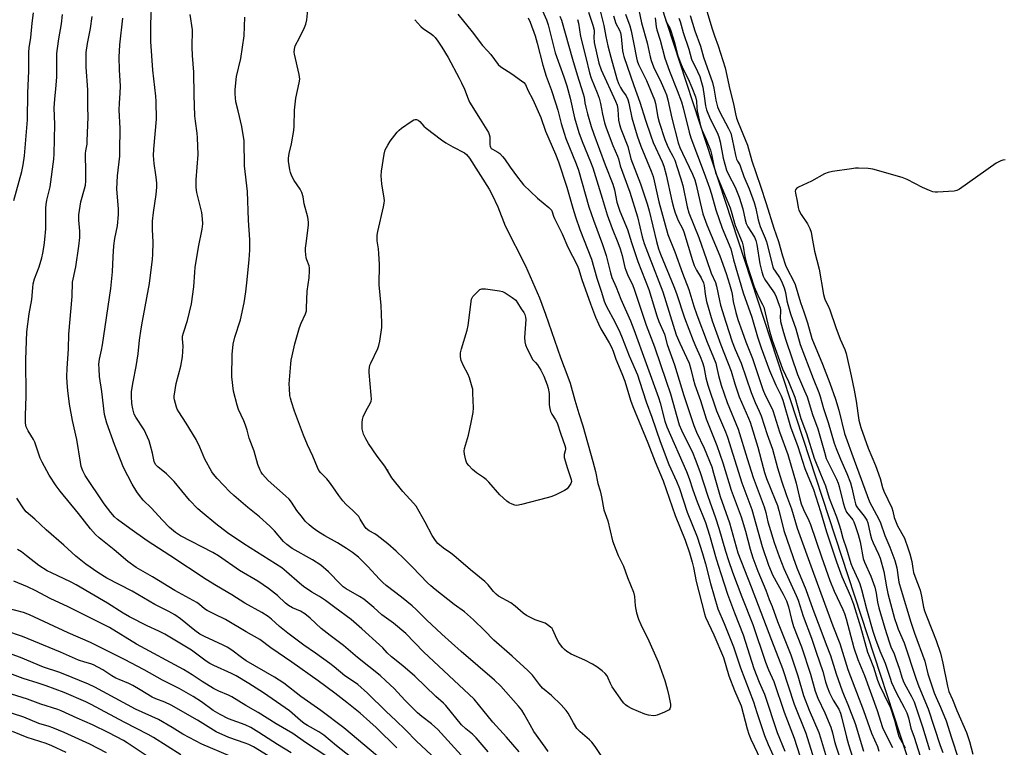
# Model space of a CAD drawing. Units: inches. Extents: x 1273764 to 1279764, y 525451 to 529452.
# Drawn here: x 1275669 to 1276044, y 526581 to 526858 of the extents above; entities that cross this region are included whole.
import ezdxf

# ---------------------------------------------------------------- set-up
doc = ezdxf.new("R2010")
doc.units = ezdxf.units.IN
doc.header["$MEASUREMENT"] = 0
for name, color, linetype in [('ELEV-Spot Elevation', 7, 'Continuous'), ('NTRL-Trees', 3, 'Continuous'), ('Undefined', 1, 'Continuous')]:
    doc.layers.add(name, color=color, linetype=linetype)

msp = doc.modelspace()

# ---------------------------------------------------------------- linework, layer by layer
at = {"layer": 'ELEV-Spot Elevation'}
msp.add_point((1275809.42, 526686.27, 382.35), dxfattribs=at)
at = {"layer": 'NTRL-Trees'}
msp.add_polyline3d([(1275622.5, 526989.09, 0), (1275673.02, 527012.18, 0), (1275754.41, 527049.37, 0), (1275797.83, 527035.98, 0), (1275827.6, 527016.48, 0), (1275869.15, 526998.86, 0), (1276041.5, 526473.25, 0)], dxfattribs=at)
at = {"layer": 'Undefined'}
for points, elevation in [([(1275847.74, 526579.14), (1275843.24, 526584.4), (1275841.76, 526585.84), (1275839.31, 526587.84), (1275837.63, 526589.43), (1275831.66, 526596.79), (1275830.75, 526597.68), (1275827.89, 526600.15), (1275819.9, 526607.89), (1275815.3, 526611.89), (1275810.93, 526615.26), (1275809.27, 526616.82), (1275807.62, 526618.67), (1275806.42, 526619.85), (1275799.69, 526625.92), (1275795.57, 526629.44), (1275789.36, 526633.99), (1275785.83, 526636.69), (1275783.5, 526638.21), (1275780.66, 526639.84), (1275777.43, 526642.07), (1275775.96, 526643.28), (1275771.03, 526647.62), (1275769.16, 526649.06), (1275754.69, 526658.24), (1275748.56, 526662.44), (1275744.11, 526665.82), (1275738.9, 526670.12), (1275737.24, 526671.61), (1275734.05, 526674.9), (1275728.25, 526682.02), (1275725.34, 526684.83), (1275722.03, 526687.53), (1275721.1, 526688.49), (1275720.56, 526689.58), (1275719.91, 526692.69), (1275719.07, 526696.07), (1275718.64, 526697.45), (1275718.11, 526698.79), (1275716.76, 526701.67), (1275713.63, 526706.38), (1275712.99, 526707.61), (1275712.44, 526709.58), (1275712.07, 526711.59), (1275711.93, 526714.43), (1275712.01, 526716.15), (1275712.61, 526719.9), (1275713.78, 526725.74), (1275714.5, 526730.56), (1275715.06, 526735.75), (1275715.7, 526740.1), (1275716.17, 526742.99), (1275718.76, 526757.25), (1275720, 526766.58), (1275720.13, 526768.34), (1275720.25, 526773.02), (1275719.94, 526777.83), (1275719.94, 526781.02), (1275720.3, 526784.36), (1275721.32, 526791.2), (1275721.59, 526793.98), (1275721.61, 526795.31), (1275721.51, 526796.72), (1275721.28, 526798.69), (1275720.62, 526803.01), (1275720.4, 526806.06), (1275720.51, 526808.37), (1275721.46, 526819.78), (1275721.32, 526826.54), (1275721.17, 526828.57), (1275720.03, 526838.45), (1275719.37, 526849.37), (1275719.28, 526852.04), (1275719.28, 526856.15), (1275719.76, 526864.96)], 374), ([(1275866.81, 526864.76), (1275869.94, 526857.59), (1275870.61, 526855.74), (1275873.28, 526845.01), (1275876.65, 526835.88), (1275877.69, 526832.53), (1275878.99, 526827.78), (1275880.67, 526820.35), (1275882.29, 526814.79), (1275883.55, 526811.33), (1275886.77, 526803.58), (1275887.63, 526801.29), (1275891.2, 526789.82), (1275893.05, 526783.48), (1275894.95, 526778.26), (1275897.22, 526772.87), (1275898.1, 526770.52), (1275898.81, 526767.91), (1275899.84, 526763.44), (1275900.17, 526762.35), (1275900.85, 526760.71), (1275902.86, 526756.53), (1275903.43, 526755.18), (1275907.98, 526741.44), (1275911.13, 526733.25), (1275915.62, 526720.1), (1275917.17, 526715.29), (1275920.52, 526703.53), (1275921.38, 526701.52), (1275925.7, 526692.73), (1275926.64, 526690.47), (1275928.41, 526685.72), (1275931.41, 526676.38), (1275934.39, 526668.15), (1275935.62, 526664.23), (1275938.13, 526655.51), (1275939.32, 526651.92), (1275940.88, 526647.46), (1275944.34, 526638.13), (1275948.63, 526627.57), (1275953.4, 526613.21), (1275954.54, 526610.36), (1275956.56, 526605.81), (1275960.47, 526594.23), (1275964.26, 526584.26), (1275968.62, 526570.93)], 374), ([(1275890.11, 526862.52), (1275891.86, 526855.43), (1275892.55, 526851.25), (1275893.31, 526847.77), (1275894.45, 526843.4), (1275896.77, 526835.13), (1275897.42, 526833.38), (1275898.13, 526831.85), (1275898.89, 526830.59), (1275900.3, 526828.69), (1275901.01, 526827.34), (1275901.39, 526825.91), (1275902.52, 526820.28), (1275904.48, 526813.43), (1275905.86, 526809.5), (1275909.84, 526800.01), (1275910.58, 526797.95), (1275911.01, 526796.34), (1275912.73, 526788.42), (1275916.23, 526775.95), (1275918.83, 526769.4), (1275921.74, 526761.27), (1275924.21, 526755.02), (1275926.05, 526748.73), (1275927.21, 526745.41), (1275931.15, 526734.96), (1275934.45, 526726.95), (1275934.78, 526725.76), (1275935.49, 526722.32), (1275936.53, 526718.59), (1275938.86, 526712.07), (1275942.93, 526701.91), (1275946.38, 526690.71), (1275948.75, 526683.46), (1275952.92, 526672.31), (1275953.54, 526670.14), (1275954.34, 526666.57), (1275954.78, 526664.98), (1275956.73, 526658.8), (1275958.63, 526653.47), (1275960.41, 526648.81), (1275965.06, 526638.61), (1275965.8, 526636.85), (1275967.71, 526630.69), (1275970.96, 526622.38), (1275972.63, 526617.03), (1275975.17, 526609.72), (1275976.22, 526605.73), (1275976.88, 526603.79), (1275977.79, 526601.61), (1275979.15, 526598.8), (1275981.26, 526595.34), (1275981.97, 526593.82), (1275982.37, 526592.49), (1275984.2, 526584.71), (1275985, 526581.95), (1275986.56, 526577.12)], 366), ([(1275904.47, 526864.31), (1275906.23, 526856.49), (1275908.32, 526848.84), (1275909.47, 526843.53), (1275909.85, 526842.16), (1275910.76, 526839.78), (1275913.63, 526833.8), (1275915.06, 526830.62), (1275915.68, 526829.03), (1275916.22, 526827.16), (1275917.74, 526820.25), (1275920.17, 526810.83), (1275920.83, 526809.02), (1275921.74, 526806.86), (1275925.61, 526798.91), (1275926.47, 526796.75), (1275927.05, 526794.84), (1275928.47, 526788.07), (1275929.57, 526783.84), (1275931.09, 526779.62), (1275935.97, 526767.81), (1275938.39, 526761.08), (1275939.64, 526757.09), (1275940.4, 526754.32), (1275940.66, 526753.2), (1275941.12, 526750.41), (1275942.12, 526746.21), (1275942.92, 526743.58), (1275944.45, 526739.04), (1275945.9, 526735.16), (1275948.44, 526728.79), (1275951.47, 526719.59), (1275952.42, 526716.93), (1275953.33, 526714.87), (1275955.46, 526710.58), (1275956.13, 526708.92), (1275958.69, 526700.82), (1275961.88, 526692.25), (1275965.09, 526681.34), (1275966.17, 526676.39), (1275967, 526673.43), (1275967.84, 526671.35), (1275969.9, 526667.15), (1275970.55, 526665.61), (1275974.68, 526653.25), (1275977.88, 526644.27), (1275979.5, 526640.3), (1275982.83, 526633.29), (1275983.48, 526631.77), (1275984.15, 526629.67), (1275987.08, 526618.69), (1275988.58, 526614.19), (1275991.14, 526608.1), (1275995.93, 526594.83), (1275998, 526588.35), (1275999.22, 526585.69), (1276001.76, 526580.76)], 360), ([(1275930.06, 526864.3), (1275932.94, 526854.55), (1275933.94, 526851.48), (1275935.31, 526847.78), (1275938, 526839.36), (1275939.81, 526831.17), (1275941.21, 526825.71), (1275941.98, 526821.83), (1275942.4, 526820.15), (1275942.99, 526818.52), (1275946.48, 526809.95), (1275948.13, 526803.99), (1275951.44, 526794.38), (1275953.65, 526787.69), (1275956.55, 526778.3), (1275958.35, 526773.26), (1275959.85, 526767.86), (1275960.98, 526764.27), (1275961.59, 526762.82), (1275964.07, 526758.37), (1275964.72, 526756.94), (1275966.78, 526750.08), (1275968.02, 526746.52), (1275969.35, 526742.37), (1275971.01, 526736.42), (1275975.05, 526726.65), (1275977.89, 526719.33), (1275980.04, 526713.27), (1275981.29, 526709.1), (1275983.51, 526700.2), (1275987.13, 526690.07), (1275993.06, 526674.21), (1275993.83, 526672.56), (1275996.56, 526667.6), (1275997.23, 526666.23), (1275998.82, 526661.41), (1276000.69, 526657.02), (1276002.66, 526651.86), (1276003.4, 526649.12), (1276004.23, 526643.64), (1276005.04, 526640.62), (1276008.72, 526628.46), (1276010.16, 526624.27), (1276014.1, 526613.66), (1276015.26, 526608.84), (1276017.62, 526601.58), (1276018.34, 526599.78), (1276020.01, 526596.15), (1276022.16, 526590.92), (1276024.17, 526584.4), (1276026.95, 526576.3)], 350), ([(1275667.18, 526788.9), (1275670.22, 526799.9), (1275670.77, 526802.44), (1275671.26, 526805.86), (1275672.37, 526819.62), (1275672.51, 526829.86), (1275672.93, 526838.11), (1275672.9, 526845.36), (1275672.99, 526847.01), (1275673.62, 526850.88), (1275674.17, 526856.3), (1275674.67, 526860.31)], 366), ([(1275813.03, 526580.63), (1275805.08, 526588.33), (1275802.76, 526590.49), (1275798.99, 526593.77), (1275793.91, 526597.85), (1275789.38, 526601.38), (1275783, 526606.14), (1275772.98, 526613.2), (1275765, 526618.66), (1275760.86, 526621.8), (1275755.6, 526624.76), (1275747.77, 526629.44), (1275743.86, 526631.3), (1275740.74, 526632.92), (1275739.78, 526633.55), (1275737.92, 526635.11), (1275736.78, 526635.9), (1275728.45, 526640.44), (1275720.02, 526645.69), (1275713.72, 526649.21), (1275710.56, 526651.54), (1275705.41, 526655.91), (1275699.6, 526660.5), (1275698.2, 526661.83), (1275696.33, 526663.98), (1275691.74, 526669.83), (1275684.75, 526678.28), (1275683.31, 526680.27), (1275680.65, 526684.42), (1275677.94, 526689.29), (1275677.24, 526690.9), (1275675.19, 526696.95), (1275674.66, 526698), (1275672.65, 526701.29), (1275671.91, 526702.82), (1275671.65, 526704.19), (1275671.57, 526707.04), (1275671.88, 526714.49), (1275671.77, 526728.44), (1275672.12, 526738.95), (1275673.01, 526745.74), (1275673.95, 526751.19), (1275674.34, 526755.68), (1275674.56, 526757.13), (1275675.07, 526759.13), (1275676.74, 526763.69), (1275677.76, 526767.08), (1275678.19, 526768.8), (1275678.69, 526771.73), (1275679, 526774.07), (1275679.37, 526778.15), (1275679.39, 526785.95), (1275679.47, 526787.38), (1275679.76, 526788.97), (1275681.03, 526794.11), (1275682.36, 526804.66), (1275682.49, 526806.6), (1275682.77, 526817.76), (1275682.5, 526824.17), (1275682.72, 526827.37), (1275683.18, 526831.34), (1275683.57, 526835.79), (1275683.57, 526844.75), (1275683.73, 526846.77), (1275684.27, 526850.45), (1275685.31, 526856.05), (1275685.74, 526859.61)], 368), ([(1275831.64, 526572.8), (1275820.49, 526583.21), (1275816.28, 526587.53), (1275812.63, 526591.07), (1275808.92, 526594.48), (1275801.8, 526601.37), (1275798.09, 526604.69), (1275796.92, 526605.57), (1275793.17, 526607.97), (1275789.08, 526611.44), (1275787.48, 526612.68), (1275782.03, 526616.69), (1275777.65, 526619.72), (1275771.53, 526624.22), (1275768.35, 526626.81), (1275765.3, 526629.61), (1275764.02, 526630.58), (1275761.57, 526632.08), (1275755.1, 526635.66), (1275750.18, 526638.86), (1275744.27, 526642.28), (1275740.45, 526644.64), (1275726.6, 526653.86), (1275717.91, 526659.38), (1275711.27, 526664.05), (1275706.61, 526667.47), (1275705.5, 526668.54), (1275704.03, 526670.18), (1275701.55, 526673.52), (1275694.38, 526684.28), (1275693.48, 526686.04), (1275692.85, 526687.61), (1275692.48, 526689.35), (1275691.13, 526697.97), (1275689.5, 526705.16), (1275688.39, 526711.33), (1275687.71, 526716.62), (1275687.46, 526719.55), (1275687.39, 526721.9), (1275687.52, 526724.92), (1275688.03, 526732.45), (1275688.14, 526738.06), (1275689.34, 526752.31), (1275689.55, 526757.79), (1275689.73, 526758.94), (1275690.77, 526763.67), (1275691.94, 526771.56), (1275692.34, 526774.81), (1275692.34, 526777.19), (1275691.89, 526781.34), (1275691.91, 526783.37), (1275692.7, 526788.4), (1275694.12, 526793.34), (1275694.39, 526794.76), (1275694.53, 526796.17), (1275694.61, 526799.56), (1275694.43, 526806.73), (1275694.56, 526807.82), (1275695.02, 526810.26), (1275695.13, 526811.39), (1275695.5, 526820.65), (1275695.37, 526824.42), (1275695.31, 526830.93), (1275694.64, 526839.55), (1275694.71, 526845.19), (1275695.21, 526848.55), (1275696.29, 526854.28), (1275696.94, 526858.83)], 370), ([(1275859.61, 526579.07), (1275854.71, 526584.65), (1275849.55, 526590.38), (1275844.16, 526597.13), (1275842.41, 526599.11), (1275823.2, 526617.13), (1275816.42, 526624.07), (1275811.71, 526628.07), (1275807.33, 526631.23), (1275804.25, 526633.99), (1275800.43, 526637.14), (1275798.73, 526638.23), (1275793.74, 526641.12), (1275792.58, 526641.92), (1275791.56, 526642.84), (1275787.03, 526647.65), (1275784.08, 526650.15), (1275780.91, 526652.22), (1275773.2, 526656.52), (1275771.14, 526657.97), (1275769.9, 526659.11), (1275766.47, 526663.18), (1275764.69, 526664.98), (1275760.66, 526668.5), (1275756.27, 526672.02), (1275750.94, 526676.64), (1275749.46, 526678.05), (1275744.53, 526683.16), (1275743.19, 526684.73), (1275742.5, 526685.69), (1275739.94, 526690.4), (1275737.96, 526695.04), (1275736.59, 526697.93), (1275732.79, 526704.13), (1275729.94, 526708.5), (1275729.38, 526709.51), (1275729.07, 526710.3), (1275728.3, 526713.06), (1275728.23, 526713.62), (1275728.26, 526714.47), (1275729.02, 526719.31), (1275730.7, 526725.88), (1275731.36, 526729.45), (1275731.63, 526733.47), (1275731.42, 526736.27), (1275731.43, 526737.23), (1275731.77, 526738.59), (1275733.35, 526743.2), (1275734.87, 526749.51), (1275735.75, 526756.06), (1275736.09, 526761.67), (1275736.27, 526763.44), (1275737.53, 526771.18), (1275738.88, 526777.97), (1275739.09, 526780), (1275739.03, 526781.9), (1275738.75, 526784.26), (1275736.89, 526791.92), (1275736.61, 526793.84), (1275736.58, 526796.7), (1275737.29, 526806.41), (1275737.14, 526812.76), (1275737.01, 526814.46), (1275736.3, 526819.11), (1275736.12, 526821.08), (1275735.88, 526829.01), (1275735.75, 526837.7), (1275735.16, 526844.04), (1275735.01, 526847.16), (1275735.16, 526853.75), (1275734.33, 526859.66)], 376), ([(1275870.66, 526579.25), (1275869.43, 526580.9), (1275865.23, 526586.9), (1275863.76, 526589.38), (1275861.49, 526593.5), (1275860.57, 526594.93), (1275859.31, 526596.51), (1275852.59, 526604.11), (1275850.25, 526606.38), (1275837.45, 526617.31), (1275830.16, 526623.83), (1275824.36, 526629.27), (1275820.39, 526633.25), (1275818.86, 526634.65), (1275814.84, 526638.02), (1275809, 526642.44), (1275807.64, 526643.55), (1275806.39, 526644.82), (1275802.01, 526649.67), (1275799.61, 526652.06), (1275798.35, 526653.18), (1275796.16, 526654.92), (1275793.89, 526656.47), (1275790.35, 526658.63), (1275785.62, 526661.28), (1275782.86, 526662.92), (1275781.08, 526664.26), (1275779.68, 526665.44), (1275778.13, 526666.93), (1275777.02, 526668.21), (1275774.93, 526670.98), (1275772.83, 526674.16), (1275772, 526675.23), (1275770.66, 526676.57), (1275763.98, 526682.31), (1275761.8, 526684.75), (1275761.31, 526685.48), (1275760.92, 526686.24), (1275760.1, 526688.39), (1275758.69, 526693.47), (1275756.76, 526698.48), (1275755.98, 526701.47), (1275755.34, 526703.43), (1275754.7, 526705.07), (1275752.74, 526709.39), (1275752.15, 526711.07), (1275750.86, 526716.31), (1275750.23, 526721.8), (1275750.35, 526730.25), (1275750.72, 526734.22), (1275751.31, 526736.84), (1275753.42, 526743.46), (1275754.92, 526749.97), (1275755.54, 526754.18), (1275756.06, 526758.75), (1275756.83, 526766.48), (1275757.01, 526769.96), (1275756.98, 526773.85), (1275756.57, 526781.37), (1275756.18, 526792.34), (1275755.03, 526802.02), (1275754.91, 526811.59), (1275754, 526817.05), (1275752.54, 526822.93), (1275751.75, 526826.47), (1275751.42, 526829.43), (1275751.47, 526831.17), (1275751.93, 526836.06), (1275753.57, 526842.86), (1275754.87, 526851.52), (1275755.17, 526858.68)], 378), ([(1275891.88, 526576.19), (1275888.49, 526581.2), (1275887.21, 526582.83), (1275886.41, 526583.7), (1275882.81, 526586.76), (1275881.58, 526587.98), (1275880.23, 526590.09), (1275878.3, 526593.81), (1275877.48, 526594.88), (1275875.58, 526597.04), (1275871.94, 526600.57), (1275868.5, 526603.36), (1275867.36, 526604.7), (1275864.66, 526608.24), (1275862.91, 526610.05), (1275856.9, 526615.56), (1275849.99, 526621.65), (1275846.4, 526625.32), (1275842.16, 526629.32), (1275838.73, 526632.34), (1275834.9, 526635.18), (1275827.54, 526640.91), (1275825.93, 526642.25), (1275824.65, 526643.47), (1275818.99, 526649.34), (1275815.63, 526652.69), (1275812.76, 526655.45), (1275809.61, 526658.2), (1275805.51, 526661.41), (1275804.57, 526662.04), (1275802.42, 526663.25), (1275801.32, 526664.09), (1275800.64, 526665), (1275799.1, 526667.68), (1275798.47, 526668.6), (1275796.2, 526670.92), (1275793.65, 526673.24), (1275792.49, 526674.55), (1275790.87, 526676.61), (1275788.69, 526679.91), (1275787.37, 526681.71), (1275786.29, 526683), (1275784.03, 526685.25), (1275783.35, 526686.19), (1275782.81, 526687.23), (1275781.07, 526691.65), (1275778.99, 526695.96), (1275777.49, 526699.54), (1275774.06, 526708.68), (1275772.83, 526712.32), (1275772.48, 526713.62), (1275772.29, 526714.74), (1275772.07, 526717.36), (1275772.03, 526719.12), (1275772.58, 526726.68), (1275772.76, 526728.09), (1275773.12, 526729.79), (1275774.16, 526734.33), (1275775.96, 526740.57), (1275776.57, 526742.2), (1275778.19, 526745.71), (1275778.55, 526746.88), (1275778.66, 526748), (1275778.85, 526754.43), (1275779.58, 526759.4), (1275779.73, 526762.04), (1275779.7, 526763.21), (1275779.56, 526764.03), (1275778.71, 526766.31), (1275778.49, 526767.11), (1275778.25, 526769.61), (1275778.28, 526770.74), (1275778.46, 526772.46), (1275779.41, 526779.53), (1275779.37, 526780.64), (1275779.08, 526782.55), (1275777.73, 526787.59), (1275777.32, 526790.25), (1275776.87, 526791.92), (1275776.22, 526793.2), (1275773.85, 526796.51), (1275773.06, 526798.09), (1275772.53, 526799.48), (1275772.26, 526800.54), (1275771.95, 526802.16), (1275771.75, 526803.9), (1275771.77, 526805.04), (1275772.01, 526806.7), (1275772.91, 526810.45), (1275773.83, 526815.46), (1275773.95, 526817.19), (1275774.06, 526823.29), (1275774.24, 526825.53), (1275774.54, 526827.75), (1275775.8, 526833.67), (1275776.01, 526835.09), (1275775.98, 526835.97), (1275775.83, 526836.84), (1275774.07, 526844.56), (1275773.97, 526845.37), (1275774.01, 526846.42), (1275774.34, 526847.69), (1275775.96, 526850.73), (1275777.85, 526854.7), (1275778.38, 526856.03), (1275778.76, 526857.61), (1275779.14, 526861.41)], 380), ([(1275836.17, 526859.71), (1275841.73, 526853.09), (1275845.63, 526847.83), (1275847.56, 526845.85), (1275848.83, 526844.39), (1275851.61, 526840.65), (1275852.67, 526839.71), (1275856.84, 526837.07), (1275860.51, 526834.47), (1275861.42, 526833.73), (1275862, 526832.97), (1275862.9, 526830.88), (1275864.82, 526827.31), (1275867.83, 526820.49), (1275869.68, 526815.23), (1275873.46, 526806.56), (1275874.62, 526803.58), (1275877.76, 526793.93), (1275879.98, 526785.96), (1275881.05, 526782.63), (1275882.71, 526777.87), (1275887.13, 526766.58), (1275889.13, 526759.36), (1275890.93, 526753.98), (1275891.91, 526750.53), (1275892.72, 526748.77), (1275896.19, 526742.42), (1275897.9, 526738.81), (1275898.82, 526736.66), (1275901.42, 526729.84), (1275904.6, 526722.57), (1275905.47, 526720.15), (1275907.99, 526712.23), (1275910.12, 526706.47), (1275913.22, 526697.2), (1275916.56, 526688.44), (1275919.54, 526682.07), (1275920.62, 526679.34), (1275923.62, 526670.27), (1275927.32, 526660.91), (1275929.44, 526654.51), (1275930.58, 526650.69), (1275932.41, 526643.11), (1275935.3, 526633.57), (1275937.64, 526627.98), (1275941.17, 526619.06), (1275943.91, 526611.13), (1275948.78, 526598.15), (1275950.05, 526594.04), (1275952.96, 526585.29), (1275954.36, 526581.9), (1275956.96, 526576.34)], 378), ([(1275875.13, 526859.06), (1275875.74, 526857.44), (1275879.87, 526842.63), (1275881.66, 526836.67), (1275884.01, 526829.49), (1275884.31, 526828.23), (1275884.6, 526826), (1275884.96, 526824.36), (1275885.61, 526821.9), (1275887.05, 526817.03), (1275888, 526814.16), (1275892.33, 526802.48), (1275895.23, 526795.12), (1275895.86, 526792.95), (1275896.82, 526788.23), (1275897.23, 526786.74), (1275897.96, 526784.83), (1275900.86, 526777.9), (1275902.36, 526772.92), (1275904.77, 526765.62), (1275909, 526755.04), (1275912.07, 526745.02), (1275912.82, 526742.8), (1275914.9, 526738.07), (1275915.95, 526734.07), (1275918.72, 526726.32), (1275922.3, 526714.69), (1275926.13, 526703.29), (1275927.16, 526700.79), (1275930.02, 526694.59), (1275932.91, 526687.53), (1275933.65, 526685.15), (1275936.11, 526676.26), (1275939.66, 526666.21), (1275942.92, 526654.8), (1275947.98, 526641.92), (1275950.55, 526634.89), (1275955.65, 526621.55), (1275959.9, 526610.83), (1275964.32, 526597.24), (1275968.73, 526586.21), (1275973.73, 526570.31)], 372), ([(1275885.95, 526860.52), (1275887.69, 526855.56), (1275888.1, 526853.71), (1275888.12, 526852.92), (1275887.98, 526850.99), (1275888.17, 526849.05), (1275889.93, 526841.11), (1275890.84, 526838.62), (1275896.28, 526826.64), (1275896.89, 526825.11), (1275897.22, 526823.44), (1275897.44, 526819.46), (1275897.78, 526817.8), (1275898.33, 526816.18), (1275900.99, 526809.36), (1275902.17, 526804.73), (1275905.84, 526795.18), (1275908.34, 526787.62), (1275909.08, 526785), (1275911.84, 526773.25), (1275912.62, 526770.55), (1275913.39, 526768.5), (1275918.53, 526756.14), (1275919.49, 526753.48), (1275922.56, 526744.21), (1275925.84, 526735.6), (1275926.82, 526733.24), (1275928.53, 526729.55), (1275929.46, 526727.21), (1275929.91, 526725.53), (1275930.68, 526721.37), (1275931.47, 526718.64), (1275934.74, 526708.88), (1275938.11, 526700.86), (1275938.89, 526698.8), (1275944.36, 526681.43), (1275948.14, 526671.3), (1275952.17, 526657.2), (1275954.59, 526650.08), (1275955.5, 526647.75), (1275956.09, 526646.46), (1275960.18, 526639.15), (1275961.39, 526636.57), (1275962.14, 526634.28), (1275963.34, 526629.48), (1275964.09, 526626.84), (1275967.1, 526619.04), (1275970.52, 526608.61), (1275972.35, 526602.2), (1275973.33, 526599.59), (1275975.97, 526593.99), (1275978.23, 526588.5), (1275978.94, 526586.34), (1275979.72, 526583.06), (1275980.2, 526581.41), (1275981.54, 526577.27)], 368), ([(1275895.48, 526859.11), (1275896.46, 526856.21), (1275897.75, 526853.66), (1275898.15, 526852.64), (1275898.39, 526851.23), (1275898.9, 526845.82), (1275899.13, 526844.64), (1275899.42, 526843.62), (1275903.3, 526832.58), (1275905.59, 526826.32), (1275907.65, 526819.46), (1275909.71, 526813.42), (1275910.66, 526810.98), (1275914.06, 526803.59), (1275914.69, 526802), (1275915.58, 526798.61), (1275917.73, 526788.69), (1275918.47, 526785.83), (1275918.99, 526784.17), (1275920.13, 526781.27), (1275921.74, 526778.24), (1275922.32, 526776.91), (1275925.62, 526766.01), (1275926.26, 526764.15), (1275927.09, 526762.37), (1275928.91, 526759.43), (1275929.78, 526757.61), (1275930.05, 526756.55), (1275930.47, 526753.18), (1275930.95, 526750.42), (1275933.06, 526743.05), (1275936.35, 526733.93), (1275940.31, 526723.94), (1275941.75, 526719.18), (1275943.42, 526714.23), (1275946.98, 526706), (1275947.55, 526704.53), (1275950.53, 526695.04), (1275952.46, 526687.23), (1275953, 526685.33), (1275953.82, 526683.05), (1275957.12, 526674.99), (1275957.93, 526672.81), (1275958.5, 526670.89), (1275959.81, 526665.46), (1275960.42, 526663.29), (1275963.88, 526653.11), (1275965.35, 526649.15), (1275968.77, 526640.84), (1275971.46, 526633.34), (1275974.52, 526625.42), (1275976.45, 526619.95), (1275978.15, 526615.79), (1275980.28, 526608.83), (1275982.59, 526602.33), (1275983.33, 526600.41), (1275984.79, 526597.16), (1275987.52, 526589.94), (1275990.77, 526579.41)], 364), ([(1275900.02, 526859.77), (1275901.67, 526855.36), (1275902.24, 526853.47), (1275903.31, 526848.3), (1275904.24, 526843.14), (1275904.52, 526842.01), (1275905.07, 526840.68), (1275908.09, 526834.54), (1275911.18, 526827.22), (1275911.53, 526825.82), (1275912.36, 526820.53), (1275912.84, 526818.65), (1275915.12, 526812.1), (1275915.97, 526809.93), (1275916.69, 526808.33), (1275918.17, 526805.75), (1275918.83, 526804.2), (1275919.7, 526801.38), (1275921.07, 526797.48), (1275921.94, 526794.64), (1275923.6, 526786.41), (1275924.19, 526784.24), (1275927.99, 526774.74), (1275930.97, 526766.48), (1275932.74, 526761.24), (1275934.4, 526757.73), (1275934.77, 526756.31), (1275935.83, 526750.88), (1275936.32, 526749), (1275938.3, 526742.56), (1275940.73, 526735.11), (1275941.81, 526732.22), (1275944.09, 526727), (1275947.88, 526715.82), (1275949.49, 526712.03), (1275950.99, 526708.75), (1275951.72, 526706.93), (1275954, 526699.89), (1275956, 526694.3), (1275957.99, 526687.15), (1275959.47, 526682.16), (1275961.36, 526676.65), (1275963.3, 526671.54), (1275965.51, 526664.2), (1275971.65, 526647.07), (1275976.78, 526633.28), (1275978.99, 526627.06), (1275981.65, 526620.34), (1275984.78, 526610.48), (1275990.77, 526594.83), (1275993.76, 526586.24), (1275996.01, 526581.2), (1275996.58, 526579.37)], 362), ([(1275924.73, 526859.28), (1275926.53, 526853.42), (1275928.67, 526847.61), (1275929.84, 526843.44), (1275933.23, 526833.79), (1275933.77, 526831.56), (1275934.51, 526826.99), (1275935.16, 526824.52), (1275935.91, 526822.68), (1275939.35, 526816.33), (1275940.15, 526814.51), (1275940.74, 526812.2), (1275941.96, 526806.09), (1275942.33, 526804.66), (1275942.68, 526803.87), (1275943.56, 526802.41), (1275943.93, 526801.64), (1275945.14, 526798.06), (1275947.15, 526793.34), (1275949.02, 526788.08), (1275949.69, 526785.84), (1275950.65, 526781.55), (1275951.34, 526779.01), (1275953.31, 526774.49), (1275953.8, 526773.13), (1275956.17, 526763.67), (1275956.5, 526762.9), (1275957.03, 526761.94), (1275958.67, 526759.63), (1275959.28, 526758.65), (1275959.76, 526757.57), (1275960.48, 526755.62), (1275960.97, 526753.91), (1275961.53, 526750.71), (1275961.84, 526749.33), (1275962.94, 526745.76), (1275964.92, 526740), (1275966.61, 526734.15), (1275971.54, 526721.2), (1275973.73, 526715.86), (1275974.23, 526714.25), (1275975.42, 526709.68), (1275977.31, 526704.36), (1275979.58, 526696.58), (1275980.28, 526694.46), (1275981.91, 526690.44), (1275984.33, 526685.03), (1275985.72, 526681.42), (1275986.26, 526679.53), (1275987.26, 526674.93), (1275987.64, 526673.53), (1275987.95, 526672.75), (1275988.38, 526672), (1275991.03, 526668.81), (1275991.99, 526667.31), (1275992.36, 526666.26), (1275993.26, 526662.11), (1275993.81, 526660.11), (1275994.41, 526658.64), (1275996.48, 526654.28), (1275997.08, 526652.77), (1275998.44, 526647.75), (1275999.44, 526641.87), (1276000, 526639.31), (1276002.58, 526629.8), (1276003.35, 526627.26), (1276003.95, 526625.72), (1276006.24, 526620.55), (1276010.75, 526606.75), (1276011.73, 526603.99), (1276015.34, 526595.48), (1276019.93, 526581.54), (1276020.88, 526578.9)], 352), ([(1275839.98, 526575.07), (1275828.57, 526587.66), (1275826.25, 526589.72), (1275822.47, 526592.53), (1275820.82, 526593.96), (1275816.08, 526598.72), (1275811.98, 526603.17), (1275808.85, 526606.17), (1275806.72, 526608.09), (1275798.08, 526615.04), (1275792.71, 526619.59), (1275787.64, 526623.4), (1275784.24, 526626.09), (1275779.96, 526630.03), (1275777.97, 526631.64), (1275776.29, 526632.65), (1275773.28, 526633.96), (1275771.8, 526634.77), (1275770.59, 526635.73), (1275767.61, 526638.54), (1275764.15, 526641.25), (1275760.02, 526644), (1275753.15, 526648.16), (1275745.14, 526653.65), (1275742.92, 526654.93), (1275730.68, 526661.35), (1275728.71, 526662.62), (1275726.49, 526664.41), (1275723.59, 526667.37), (1275719.58, 526671.8), (1275716.46, 526674.88), (1275715.02, 526676.59), (1275714.02, 526677.97), (1275712.2, 526680.94), (1275708.95, 526687.34), (1275705.49, 526696.03), (1275702.62, 526704.11), (1275701.72, 526707.5), (1275700.64, 526716.22), (1275699.82, 526721.86), (1275699.59, 526724.79), (1275699.53, 526726.55), (1275699.76, 526728.5), (1275700.53, 526731.92), (1275700.92, 526734), (1275704.08, 526755.36), (1275704.77, 526761.69), (1275704.95, 526767.41), (1275705.24, 526771.66), (1275705.63, 526774.41), (1275706.6, 526779.22), (1275706.99, 526783.5), (1275707.01, 526785.69), (1275706.47, 526791.62), (1275706.4, 526793.33), (1275706.69, 526798.28), (1275707.46, 526805.73), (1275707.58, 526807.76), (1275707.62, 526816.26), (1275707.21, 526823.35), (1275707.34, 526825.86), (1275707.7, 526829.74), (1275707.82, 526832.4), (1275707.41, 526838.59), (1275707.32, 526843.38), (1275707.5, 526848.12), (1275708.7, 526858.24)], 372), ([(1275819.8, 526857.67), (1275822.12, 526855.07), (1275823.2, 526854.13), (1275826.07, 526852.24), (1275826.9, 526851.6), (1275827.62, 526850.88), (1275828.68, 526849.45), (1275830.14, 526847.22), (1275832.49, 526843.26), (1275836.77, 526835.43), (1275837.67, 526833.65), (1275838.72, 526831.28), (1275840.11, 526827.58), (1275840.72, 526826.25), (1275844.78, 526819.82), (1275847.86, 526814.73), (1275848.2, 526813.93), (1275848.37, 526813.15), (1275848.43, 526810.1), (1275848.51, 526809.58), (1275848.7, 526809.12), (1275848.99, 526808.72), (1275849.38, 526808.4), (1275851.5, 526807.27), (1275852.17, 526806.7), (1275853.2, 526805.65), (1275853.95, 526804.73), (1275856.13, 526801.58), (1275858.98, 526797.71), (1275860.34, 526795.93), (1275861.28, 526794.86), (1275866.61, 526789.78), (1275870.9, 526786.22), (1275871.87, 526785.2), (1275872.2, 526784.56), (1275872.71, 526782.87), (1275873.04, 526782.08), (1275875.92, 526776.2), (1275878.16, 526771.18), (1275881.65, 526764.26), (1275882.14, 526762.98), (1275883.43, 526758.86), (1275886.72, 526749.51), (1275888.65, 526744.47), (1275889.81, 526741.89), (1275890.71, 526740.11), (1275891.81, 526738.12), (1275893.84, 526734.74), (1275894.74, 526733.06), (1275895.35, 526731.6), (1275896.39, 526728.5), (1275898.73, 526723.05), (1275899.82, 526720.13), (1275902.02, 526712.96), (1275902.84, 526710.55), (1275908.63, 526696.7), (1275911.37, 526689.43), (1275914.38, 526682.18), (1275918.94, 526669.03), (1275922.77, 526659.7), (1275924.41, 526654.87), (1275925.49, 526651.23), (1275925.96, 526649.21), (1275926.97, 526643.95), (1275930.11, 526631.63), (1275930.6, 526630.34), (1275933.66, 526623.62), (1275937.35, 526615.03), (1275939.44, 526608.05), (1275941.61, 526602.5), (1275944.09, 526596.56), (1275946.43, 526587.83), (1275947.05, 526585.86), (1275947.83, 526583.96), (1275951.49, 526576.22)], 380), ([(1275863.06, 526858.35), (1275863.77, 526856.79), (1275865.71, 526851.58), (1275866.5, 526848.75), (1275868.54, 526840.31), (1275869.87, 526836.19), (1275871.72, 526831.08), (1275873.54, 526825.66), (1275874.26, 526823.2), (1275875.57, 526818.15), (1275876.69, 526814.44), (1275877.38, 526812.47), (1275881.28, 526802.81), (1275882.15, 526800.4), (1275886.18, 526786.44), (1275887.9, 526781.38), (1275891.33, 526772.1), (1275892.74, 526767.89), (1275894.31, 526761.42), (1275894.92, 526759.52), (1275896.57, 526755.86), (1275898.33, 526751.28), (1275901.94, 526743.09), (1275903.2, 526739.86), (1275912.59, 526713.98), (1275913.23, 526711.9), (1275915.12, 526704.86), (1275915.82, 526702.73), (1275923.32, 526685.76), (1275924.33, 526683.13), (1275925.75, 526678.82), (1275927.4, 526674.17), (1275930.51, 526666.41), (1275932.09, 526661.58), (1275934.62, 526652.6), (1275936.34, 526646.92), (1275938.87, 526639.09), (1275941.55, 526631.99), (1275944.83, 526623.63), (1275948.99, 526610.84), (1275951, 526605.66), (1275953, 526601), (1275957.88, 526586.52), (1275960.81, 526579.36)], 376), ([(1275881.85, 526857.74), (1275882.18, 526856.33), (1275882.96, 526851.24), (1275885.02, 526843.32), (1275886.38, 526837.4), (1275887.05, 526835.44), (1275889.32, 526829.87), (1275890.05, 526827.84), (1275890.54, 526825.8), (1275891.28, 526821.71), (1275892.11, 526818.37), (1275892.67, 526816.47), (1275895.24, 526809.8), (1275897.05, 526805.74), (1275897.38, 526804.72), (1275898.04, 526802.05), (1275901.76, 526792.04), (1275904.68, 526782.61), (1275906.48, 526775.09), (1275907.24, 526772.5), (1275909.04, 526767.52), (1275914.32, 526754.11), (1275919.4, 526737.81), (1275920.75, 526734.58), (1275923.35, 526729.16), (1275924.28, 526726.97), (1275924.98, 526724.75), (1275925.86, 526720.97), (1275926.45, 526718.76), (1275928.64, 526712.78), (1275930.78, 526705.79), (1275934.81, 526695.66), (1275937.1, 526689.02), (1275940.27, 526678.67), (1275944.13, 526668.55), (1275945.83, 526663.03), (1275947.55, 526656.26), (1275948.59, 526652.97), (1275950.52, 526647.89), (1275953.54, 526640.61), (1275954.82, 526637.11), (1275955.93, 526634.45), (1275957.95, 526628.64), (1275963.06, 526616.05), (1275965.7, 526608.01), (1275967.89, 526600.54), (1275970.02, 526594.95), (1275973.68, 526586.41), (1275974.31, 526584.5), (1275976.59, 526576.8)], 370), ([(1275911.37, 526858.37), (1275911.8, 526854.89), (1275912, 526853.76), (1275913.34, 526849.9), (1275915.04, 526843.06), (1275916.78, 526838.07), (1275919.76, 526830.75), (1275921.37, 526826.43), (1275922.05, 526824.19), (1275924.37, 526814.91), (1275925.02, 526812.67), (1275930.1, 526799.24), (1275932.07, 526793.75), (1275932.82, 526791.35), (1275934.47, 526785.33), (1275936.87, 526778.29), (1275940.14, 526770.49), (1275941.23, 526766.27), (1275944.93, 526753.8), (1275948.18, 526744.44), (1275950.38, 526736.98), (1275951.79, 526732.8), (1275954.93, 526724.21), (1275957.31, 526718.62), (1275959.3, 526714.61), (1275960.01, 526712.86), (1275962.95, 526702.75), (1275965.7, 526695.27), (1275968.41, 526686.94), (1275971.66, 526678.9), (1275974.37, 526670.6), (1275976.6, 526662.82), (1275980.41, 526651.34), (1275982.49, 526645.76), (1275985.81, 526638.33), (1275986.92, 526635.32), (1275989.54, 526626.66), (1275992.29, 526616.98), (1275992.82, 526615.45), (1275994.55, 526611.35), (1275996.1, 526606.34), (1275996.86, 526604.52), (1276000.4, 526597.17), (1276000.98, 526595.84), (1276002.52, 526591.22), (1276003.78, 526586.28), (1276004.22, 526585), (1276004.82, 526583.74), (1276006.58, 526580.63)], 358), ([(1275915.23, 526858.2), (1275915.41, 526857.38), (1275915.72, 526856.62), (1275917.04, 526854.2), (1275917.49, 526853.11), (1275918.71, 526848.95), (1275919.87, 526844.3), (1275920.97, 526841.28), (1275921.89, 526839.08), (1275924, 526835.15), (1275925.28, 526831.81), (1275926.75, 526828.28), (1275927.14, 526826.68), (1275927.27, 526824.09), (1275927.43, 526822.95), (1275928.38, 526818.45), (1275928.82, 526816.81), (1275929.29, 526815.51), (1275930.86, 526812.03), (1275932.42, 526808.03), (1275932.82, 526806.5), (1275933.53, 526802.64), (1275934.41, 526799.59), (1275938.64, 526789.12), (1275940, 526786.05), (1275940.36, 526784.88), (1275941.8, 526779.31), (1275944.49, 526773.04), (1275944.87, 526771.5), (1275945.55, 526767.4), (1275946.16, 526765.02), (1275949.13, 526756), (1275950.85, 526751.95), (1275952.3, 526749.37), (1275952.74, 526748.34), (1275954.78, 526739.62), (1275955.94, 526735.77), (1275959.92, 526724.79), (1275962.13, 526719.96), (1275964.51, 526714.08), (1275966.84, 526705.96), (1275969.04, 526700.2), (1275971.98, 526690.88), (1275974.33, 526684.89), (1275976.3, 526680.37), (1275977.59, 526675.67), (1275980.38, 526668.52), (1275981.48, 526665.44), (1275981.99, 526663.8), (1275982.87, 526660.39), (1275984.23, 526656.39), (1275985.9, 526650.74), (1275986.5, 526649.26), (1275988.7, 526644.6), (1275989.31, 526643.05), (1275989.94, 526640.93), (1275991.8, 526633.52), (1275994.31, 526625.03), (1275995.34, 526621.94), (1275996.97, 526617.58), (1275998.99, 526612.8), (1276000.81, 526607.09), (1276001.4, 526605.47), (1276003.13, 526601.7), (1276006.21, 526596.01), (1276007.19, 526593.9), (1276007.79, 526592), (1276008.75, 526588.15), (1276009.97, 526584.64), (1276012.24, 526577.43)], 356), ([(1275920.34, 526858.25), (1275920.9, 526856.93), (1275922.05, 526852.83), (1275924.2, 526846.42), (1275925.18, 526842.69), (1275927.55, 526837.91), (1275928.38, 526836), (1275929.08, 526833.73), (1275929.49, 526832.01), (1275930.09, 526828.58), (1275930.57, 526824.87), (1275930.89, 526823.41), (1275931.39, 526822.08), (1275932.42, 526819.72), (1275934.95, 526814.73), (1275935.59, 526813.12), (1275936.14, 526811.18), (1275937.27, 526804.95), (1275938.59, 526800.43), (1275939.39, 526798.53), (1275941.85, 526794.01), (1275943.42, 526790.2), (1275944.79, 526785.73), (1275945.62, 526781.58), (1275946.06, 526780.12), (1275946.71, 526778.85), (1275949.17, 526774.94), (1275949.77, 526773.6), (1275950.09, 526772.15), (1275951.25, 526764.81), (1275952.04, 526761.72), (1275952.54, 526760.06), (1275952.85, 526759.32), (1275953.38, 526758.41), (1275956.2, 526754.57), (1275957.01, 526753.34), (1275957.49, 526752.27), (1275958.63, 526749.1), (1275958.97, 526748.03), (1275959.12, 526747.22), (1275959.14, 526746.36), (1275959, 526744.62), (1275959.17, 526742.9), (1275960.3, 526738.67), (1275961.2, 526735.74), (1275965.56, 526722.71), (1275968.26, 526716.52), (1275969.2, 526714.15), (1275971.3, 526707.48), (1275973.31, 526701.98), (1275975.81, 526693.09), (1275976.55, 526690.74), (1275977.23, 526689.15), (1275980.37, 526682.9), (1275981.06, 526681.32), (1275981.44, 526680.07), (1275982.96, 526673.79), (1275983.55, 526671.8), (1275984.29, 526670.36), (1275986.67, 526667.33), (1275987.08, 526666.58), (1275987.59, 526665.27), (1275988.69, 526661.83), (1275989.49, 526659), (1275990.55, 526652.62), (1275991.04, 526651.32), (1275993.52, 526645.92), (1275994.99, 526641.76), (1275995.55, 526639.53), (1275996.03, 526636.07), (1275996.51, 526633.89), (1275998.81, 526626.11), (1276000.46, 526621.01), (1276001.18, 526619.11), (1276002.37, 526616.41), (1276003.09, 526614.49), (1276004.44, 526610.6), (1276005.3, 526607.51), (1276005.76, 526606.17), (1276006.33, 526605.01), (1276009.05, 526600.18), (1276009.98, 526598.1), (1276013.17, 526588.62), (1276015.8, 526579.81)], 354), ([(1276044.66, 526804.3), (1276043.83, 526804.17), (1276043.03, 526803.93), (1276041.98, 526803.51), (1276041.23, 526803.09), (1276027.3, 526793.24), (1276026.31, 526792.66), (1276025.22, 526792.38), (1276018.84, 526792.06), (1276017.98, 526792.07), (1276017.14, 526792.19), (1276015.81, 526792.67), (1276013.18, 526793.84), (1276007.31, 526796.91), (1276005.4, 526797.66), (1275994.25, 526800.86), (1275992.53, 526801.04), (1275988.8, 526801.17), (1275987.65, 526801.14), (1275986.2, 526800.97), (1275978.93, 526799.94), (1275977.23, 526799.58), (1275975.9, 526798.97), (1275970.97, 526796.28), (1275965.93, 526793.93), (1275965.24, 526793.5), (1275964.81, 526792.91), (1275964.72, 526792.42), (1275964.78, 526791.64), (1275965.45, 526788.66), (1275965.8, 526786.26), (1275966.08, 526785.24), (1275966.93, 526783.56), (1275969.38, 526779.99), (1275970.25, 526778.2), (1275970.73, 526776.86), (1275971.1, 526775.13), (1275972.04, 526769.63), (1275973.84, 526762.69), (1275975.5, 526753.16), (1275975.82, 526751.74), (1275976.11, 526750.97), (1275977.2, 526748.86), (1275977.86, 526747.31), (1275980.12, 526740.5), (1275981.88, 526736.08), (1275983.56, 526732.21), (1275984.07, 526730.71), (1275986.02, 526722.12), (1275987.11, 526716.71), (1275987.86, 526712.58), (1275988.94, 526705.35), (1275989.67, 526702.56), (1275992.49, 526694.64), (1275995.31, 526688.1), (1275997.04, 526683.06), (1275998, 526679.72), (1275998.5, 526678.32), (1276001.53, 526671.92), (1276001.94, 526670.63), (1276002.4, 526668.28), (1276002.84, 526666.95), (1276003.67, 526665.1), (1276006.28, 526660.4), (1276007.77, 526656.4), (1276008.36, 526654.44), (1276009.11, 526651.57), (1276009.5, 526648.82), (1276009.78, 526647.4), (1276010.58, 526644.91), (1276011.88, 526641.64), (1276012.23, 526640.56), (1276012.75, 526638.39), (1276013.62, 526634.13), (1276014, 526632.71), (1276014.77, 526630.51), (1276018.38, 526621.53), (1276020.06, 526616.71), (1276020.94, 526612.86), (1276022.7, 526604.04), (1276023.23, 526602.08), (1276024.59, 526599.05), (1276026.27, 526594.8), (1276029.98, 526586.45), (1276031.07, 526583.05), (1276032.33, 526578.2)], 348), ([(1275808.05, 526575.4), (1275792.87, 526588.27), (1275784.11, 526594.86), (1275776.46, 526600.2), (1275769.94, 526605.19), (1275768.25, 526606.4), (1275766.47, 526607.51), (1275755.67, 526613.69), (1275753.79, 526614.96), (1275750.11, 526617.78), (1275748.4, 526618.88), (1275746.82, 526619.69), (1275739.81, 526622.94), (1275737.99, 526623.94), (1275736.05, 526625.28), (1275730.6, 526629.71), (1275728.52, 526631.18), (1275726.17, 526632.49), (1275720.81, 526635.17), (1275712.21, 526640.21), (1275702.61, 526645.19), (1275699.11, 526647.31), (1275694.55, 526650.49), (1275690.81, 526653.53), (1275686.17, 526657.72), (1275679.48, 526663.55), (1275675.14, 526667.59), (1275671.89, 526670.43), (1275671.01, 526671.54), (1275668.31, 526675.67)], 366), ([(1275797.19, 526575.78), (1275789.98, 526581.4), (1275785.25, 526585.43), (1275783.32, 526586.73), (1275778.94, 526589.17), (1275777.73, 526589.94), (1275776.38, 526590.98), (1275772.1, 526594.66), (1275762.29, 526601.57), (1275756.69, 526605.11), (1275751.8, 526608.02), (1275750.02, 526608.92), (1275743.29, 526612), (1275741.78, 526612.78), (1275740.46, 526613.64), (1275734.76, 526617.77), (1275724.69, 526623.84), (1275722.38, 526625.03), (1275717.93, 526627.08), (1275711.15, 526630.44), (1275708.76, 526631.86), (1275702.81, 526635.63), (1275690.84, 526642.68), (1275688.77, 526643.77), (1275681.45, 526647.18), (1275679.86, 526648), (1275676.73, 526650.04), (1275672.04, 526653.74), (1275670.04, 526655.21), (1275668.6, 526656.12)], 364), ([(1275786.01, 526577.62), (1275778.22, 526582.62), (1275773.46, 526586.13), (1275767, 526589.75), (1275760.19, 526594.08), (1275755.55, 526596.69), (1275750.2, 526600.03), (1275748.93, 526600.66), (1275745.23, 526602.19), (1275743.16, 526603.21), (1275738.85, 526605.88), (1275735.01, 526608.43), (1275731.77, 526610.41), (1275713.92, 526620.07), (1275703.64, 526626.42), (1275687.86, 526634.28), (1275680.99, 526637.51), (1275675.59, 526640.31), (1275672.3, 526641.9), (1275667.19, 526644.02)], 362), ([(1275772.71, 526578.78), (1275767.5, 526581.86), (1275760.5, 526586.47), (1275757.39, 526588.4), (1275755.23, 526589.39), (1275748.96, 526591.69), (1275745.7, 526593.26), (1275743.08, 526594.89), (1275738.64, 526598.13), (1275735.5, 526600.14), (1275730.12, 526603.18), (1275723.76, 526606.41), (1275716.76, 526610.3), (1275709.32, 526614.3), (1275696.36, 526620.76), (1275687.88, 526624.41), (1275673.13, 526631.28), (1275670.82, 526632.06), (1275662.14, 526634.44)], 360), ([(1275765.71, 526576.58), (1275758.4, 526580.95), (1275756.69, 526581.88), (1275755.26, 526582.47), (1275748.99, 526584.61), (1275744.26, 526586.73), (1275737.04, 526591.14), (1275727.07, 526596.81), (1275724.61, 526598), (1275721.17, 526599.29), (1275719.78, 526599.92), (1275715.29, 526602.74), (1275712.49, 526604.38), (1275710.92, 526605.15), (1275707.21, 526606.58), (1275705.95, 526607.16), (1275704.53, 526607.98), (1275701.04, 526610.26), (1275697.53, 526612.22), (1275696.52, 526612.63), (1275694.14, 526613.24), (1275691.81, 526614.05), (1275684.93, 526617.05), (1275670.48, 526623.02), (1275663.78, 526625.28)], 358), ([(1275749.49, 526577.47), (1275738.78, 526582.08), (1275731.55, 526585.86), (1275727.44, 526588.34), (1275722.19, 526591.38), (1275713.51, 526595.39), (1275697.95, 526603.68), (1275695.56, 526604.86), (1275685.96, 526608.85), (1275684.34, 526609.45), (1275678.51, 526611.33), (1275669.72, 526614.98), (1275661.44, 526617.98)], 356), ([(1275730.81, 526577.95), (1275720.33, 526584.53), (1275718.31, 526585.72), (1275709.18, 526590.41), (1275696.65, 526597.09), (1275694.63, 526598.08), (1275686.28, 526601.66), (1275679.44, 526604.19), (1275676.46, 526605.21), (1275670.77, 526606.98), (1275661.97, 526610.26)], 354), ([(1275718.34, 526577.21), (1275710.37, 526582.53), (1275708.87, 526583.45), (1275703.28, 526586.39), (1275697.11, 526589.37), (1275691.29, 526591.86), (1275685.22, 526594.69), (1275683.9, 526595.23), (1275677.5, 526597.3), (1275672.31, 526599.15), (1275657.59, 526603.67)], 352), ([(1275702.43, 526578.79), (1275696.05, 526582.05), (1275686.33, 526586.41), (1275681.95, 526588.26), (1275680.59, 526588.75), (1275676.72, 526589.91), (1275670.9, 526592.24), (1275661.82, 526595.25)], 350), ([(1275687.09, 526578.89), (1275681.61, 526581.41), (1275679.44, 526582.25), (1275672.25, 526584.55), (1275666.64, 526586.82)], 348)]:
    msp.add_lwpolyline(points, dxfattribs=dict(at, elevation=elevation))
for points, elevation in [([(1275910.8, 526592.87), (1275908.8, 526593.04), (1275907.42, 526593.46), (1275902.56, 526595.53), (1275901, 526596.36), (1275900.06, 526597.02), (1275899.44, 526597.6), (1275898.88, 526598.28), (1275895.03, 526603.83), (1275894.32, 526605.09), (1275893.52, 526607.13), (1275893.04, 526608.08), (1275892.3, 526608.97), (1275891.23, 526609.99), (1275889.2, 526611.49), (1275887.48, 526612.52), (1275884.55, 526613.98), (1275879.35, 526616.27), (1275877.73, 526617.24), (1275876.84, 526618.01), (1275876.03, 526618.86), (1275874.66, 526620.72), (1275873.89, 526622.13), (1275872.47, 526625.54), (1275872.17, 526626), (1275871.58, 526626.6), (1275870.43, 526627.44), (1275869.44, 526628.02), (1275865.66, 526629.33), (1275862.33, 526631.03), (1275861.13, 526631.86), (1275858.02, 526634.52), (1275856.47, 526635.74), (1275851.71, 526638.36), (1275850.82, 526639.1), (1275849.78, 526640.13), (1275847.75, 526642.7), (1275846.56, 526643.92), (1275841.01, 526648.33), (1275834.72, 526653.86), (1275833.56, 526654.73), (1275830.74, 526656.58), (1275828.63, 526658.37), (1275827.7, 526659.46), (1275826.41, 526661.42), (1275823.77, 526666.55), (1275820.31, 526672.61), (1275819.41, 526673.73), (1275815.31, 526678.22), (1275811.16, 526683.33), (1275808.44, 526687.84), (1275805.53, 526691.61), (1275802.22, 526696.45), (1275801.21, 526698.19), (1275800.32, 526699.98), (1275800.01, 526700.93), (1275799.85, 526702.04), (1275799.8, 526704.4), (1275799.91, 526705.55), (1275800.24, 526706.62), (1275801.3, 526708.97), (1275802.9, 526711.67), (1275803.17, 526712.48), (1275803.31, 526713.32), (1275803.28, 526714.76), (1275802.48, 526723.38), (1275802.46, 526724.5), (1275802.56, 526725.35), (1275802.77, 526726.18), (1275803.08, 526726.98), (1275805.74, 526732.56), (1275806.19, 526733.66), (1275806.56, 526735.38), (1275807.33, 526740.62), (1275807.35, 526742.39), (1275807.05, 526748.93), (1275806.3, 526756.8), (1275806.35, 526764.5), (1275806.18, 526768.7), (1275806.04, 526770.49), (1275805.56, 526773.54), (1275805.5, 526774.88), (1275805.56, 526775.7), (1275805.81, 526777.12), (1275807.98, 526786.5), (1275808.22, 526787.9), (1275808.27, 526788.92), (1275808.21, 526789.76), (1275807.3, 526795.26), (1275807.05, 526798.3), (1275807.2, 526800.04), (1275808.19, 526806.51), (1275808.62, 526808.2), (1275809.53, 526809.98), (1275810.46, 526811.43), (1275813.12, 526814.85), (1275813.92, 526815.66), (1275814.81, 526816.4), (1275818.51, 526818.98), (1275819.53, 526819.54), (1275819.98, 526819.67), (1275820.43, 526819.69), (1275821.15, 526819.42), (1275821.77, 526818.89), (1275823.3, 526817.18), (1275824.14, 526816.38), (1275829.99, 526811.99), (1275831.65, 526810.81), (1275834.29, 526809.24), (1275838.76, 526807.07), (1275839.56, 526806.41), (1275840.63, 526805.01), (1275848.14, 526793.25), (1275849.34, 526791.05), (1275851.41, 526786.53), (1275854.32, 526779.18), (1275861.94, 526764.07), (1275867.28, 526751.8), (1275869.6, 526745.69), (1275875.32, 526729.19), (1275878.18, 526721.81), (1275878.99, 526719.41), (1275880.73, 526712.97), (1275882.3, 526707.87), (1275883.87, 526703.15), (1275887.68, 526689.59), (1275888.61, 526685.78), (1275889.57, 526681.16), (1275890.41, 526678.38), (1275890.96, 526676.19), (1275891.87, 526671.15), (1275893.31, 526667.05), (1275895.18, 526659.43), (1275896.14, 526656.75), (1275897.33, 526653.83), (1275899.29, 526649.79), (1275900.86, 526645.47), (1275903.17, 526639.92), (1275903.57, 526638.17), (1275903.8, 526634.61), (1275903.96, 526633.29), (1275904.27, 526631.99), (1275905.05, 526629.57), (1275905.95, 526627.5), (1275908.99, 526621.38), (1275912.51, 526613.31), (1275915.02, 526606.19), (1275915.94, 526603.04), (1275916.59, 526600.44), (1275917.18, 526597.28), (1275917.19, 526596.2), (1275916.97, 526595.53), (1275916.67, 526595.14), (1275916.24, 526594.82), (1275914.94, 526594.18), (1275912.2, 526593.07), (1275911.65, 526592.94)], 382), ([(1275858.75, 526672.88), (1275857.99, 526672.96), (1275856.98, 526673.3), (1275855.76, 526673.89), (1275854.83, 526674.54), (1275852.24, 526676.86), (1275847.98, 526681.73), (1275846.97, 526682.78), (1275846.05, 526683.49), (1275843.36, 526685.2), (1275841.82, 526686.59), (1275840.36, 526688.06), (1275839.67, 526688.98), (1275839.28, 526690.05), (1275838.8, 526692.33), (1275838.67, 526693.48), (1275838.78, 526694.57), (1275840.3, 526699.62), (1275841.36, 526704.41), (1275842.07, 526708.22), (1275842.17, 526709.99), (1275841.98, 526715.59), (1275841.89, 526717.05), (1275841.75, 526717.91), (1275840.64, 526721.42), (1275839.99, 526722.99), (1275838.34, 526725.96), (1275837.51, 526728.02), (1275837.29, 526729.35), (1275837.31, 526730.98), (1275837.64, 526732.5), (1275839.79, 526739.57), (1275840.23, 526741.28), (1275841.47, 526751.33), (1275841.68, 526751.84), (1275841.99, 526752.3), (1275843.37, 526753.81), (1275844.65, 526754.96), (1275845.39, 526755.27), (1275846.81, 526755.26), (1275852.15, 526754.56), (1275853.29, 526754.28), (1275854.3, 526753.77), (1275856.96, 526752.02), (1275858.29, 526750.95), (1275858.98, 526750), (1275860.36, 526747.71), (1275861.38, 526746.22), (1275861.73, 526745.55), (1275862.06, 526744.53), (1275862.15, 526743.58), (1275861.68, 526736.78), (1275861.76, 526735.08), (1275861.95, 526733.97), (1275862.62, 526732.38), (1275864.76, 526728.24), (1275865.83, 526727.21), (1275866.57, 526726.35), (1275867.78, 526724.32), (1275868.94, 526722), (1275870.28, 526718.74), (1275870.62, 526717.43), (1275870.98, 526715.44), (1275871.05, 526714), (1275871.04, 526711.11), (1275871.23, 526709.71), (1275871.56, 526708.65), (1275872, 526707.64), (1275873.47, 526705.47), (1275874.1, 526704.29), (1275875.45, 526699.97), (1275877.03, 526695.6), (1275877.22, 526694.78), (1275877.24, 526694.3), (1275877.14, 526693.66), (1275876.68, 526692.18), (1275876.77, 526691.09), (1275877.99, 526686.87), (1275879.45, 526682.69), (1275879.48, 526681.94), (1275879.24, 526681.2), (1275878.55, 526680.02), (1275877.84, 526679.19), (1275876.9, 526678.57), (1275873.27, 526676.8), (1275871.69, 526676.11), (1275870.27, 526675.69), (1275860.48, 526673.18)], 384)]:
    msp.add_lwpolyline(points, close=True, dxfattribs=dict(at, elevation=elevation))

doc.saveas('drawing.dxf')
